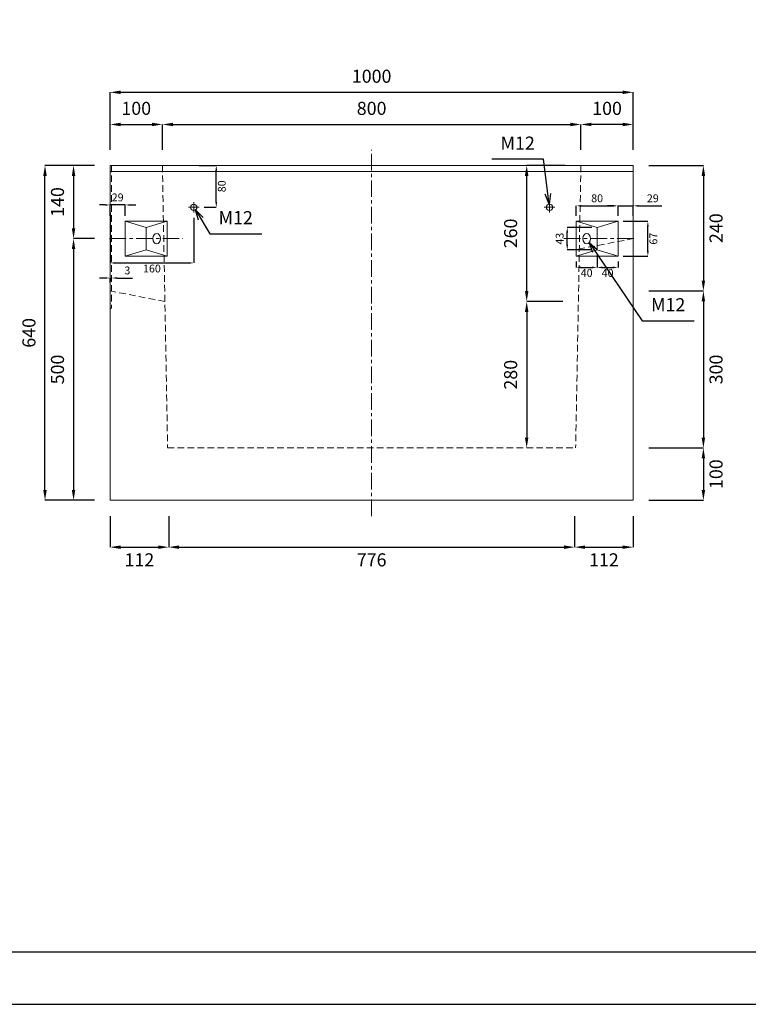
# Model space of a CAD drawing. Units: millimetres. Extents: x 83 to 4283, y 89 to 3059.
# Drawn here: x 1130 to 2523, y 89 to 1970 of the extents above; entities that cross this region are included whole.
import ezdxf

# ---------------------------------------------------------------- set-up
doc = ezdxf.new("R2010")
doc.units = ezdxf.units.MM
doc.linetypes.add('CENTER', pattern=[50.8, 31.75, -6.35, 6.35, -6.35])
doc.linetypes.add('DASHED', pattern=[19.05, 12.7, -6.35])
doc.layers.get('DEFPOINTS').update_dxf_attribs({"color": 1})
for name, color, linetype, lineweight in [('S-center', 4, 'CENTER', 15), ('S-main', 7, 'Continuous', 15), ('S-shadow', 5, 'DASHED', 15), ('S-size', 7, 'Continuous', 15)]:
    doc.layers.add(name, color=color, linetype=linetype, lineweight=lineweight)
doc.layers.add('S-title', color=7, linetype='Continuous')
doc.styles.get("Standard").update_dxf_attribs({"font": 'txt.shx', "bigfont": 'extfont2.shx'})
doc.dimstyles.new('ISO-25', dxfattribs={"dimtxt": 2.5, "dimasz": 2.5, "dimexe": 1.25, "dimexo": 0.625, "dimtad": 2, "dimtxsty": 'Standard', "dimcen": 2.5, "dimadec": 0, "dimazin": 0, "dimtfac": 1, "dimtmove": 0, "dimatfit": 3, "dimfxl": 0, "dimarcsym": 0})

# ---------------------------------------------------------------- blocks, each defined once
blk = doc.blocks.new('*D6')
at = {"layer": 'DEFPOINTS', "color": 0}
for p in [(2302.8, 1831.5), (1302.8, 1691.9), (2302.8, 1691.9)]:
    blk.add_point(p, dxfattribs=at)
at = {"layer": 'S-size', "color": 0, "lineweight": -2}
for p, q in [((1302.8, 1721.9), (1302.8, 1831.5)), ((1322.8, 1831.5), (2282.8, 1831.5)), ((2302.8, 1721.9), (2302.8, 1831.5))]:
    blk.add_line(p, q, dxfattribs=at)
at = {"layer": 'S-size', "color": 0}
for points in [[(1322.8, 1834.9), (1322.8, 1828.2), (1302.8, 1831.5)], [(2282.8, 1834.9), (2282.8, 1828.2), (2302.8, 1831.5)]]:
    blk.add_solid(points, dxfattribs=at)
at = {"layer": 'S-size', "color": 0, "insert": (1802.8, 1859), "char_height": 25, "attachment_point": 5}
blk.add_mtext('1000', dxfattribs=at)
blk = doc.blocks.new('*D7')
at = {"layer": 'DEFPOINTS', "color": 0}
for p in [(1178.4, 1691.9), (1302.8, 1691.9), (1302.8, 1051.9)]:
    blk.add_point(p, dxfattribs=at)
at = {"layer": 'S-size', "color": 0, "lineweight": -2}
for p, q in [((1272.8, 1691.9), (1178.4, 1691.9)), ((1178.4, 1071.9), (1178.4, 1671.9)), ((1272.8, 1051.9), (1178.4, 1051.9))]:
    blk.add_line(p, q, dxfattribs=at)
at = {"layer": 'S-size', "color": 0}
for points in [[(1175.1, 1671.9), (1181.7, 1671.9), (1178.4, 1691.9)], [(1175.1, 1071.9), (1181.7, 1071.9), (1178.4, 1051.9)]]:
    blk.add_solid(points, dxfattribs=at)
at = {"layer": 'S-size', "color": 0, "insert": (1150.9, 1371.9), "char_height": 25, "attachment_point": 5, "rotation": 90}
blk.add_mtext('640', dxfattribs=at)
blk = doc.blocks.new('*D8')
at = {"layer": 'DEFPOINTS', "color": 0}
for p in [(1302.8, 1691.9), (1233, 1551.9), (1302.8, 1551.9)]:
    blk.add_point(p, dxfattribs=at)
at = {"layer": 'S-size', "color": 0, "lineweight": -2}
for p, q in [((1272.8, 1691.9), (1233, 1691.9)), ((1233, 1671.9), (1233, 1571.9)), ((1272.8, 1551.9), (1233, 1551.9))]:
    blk.add_line(p, q, dxfattribs=at)
at = {"layer": 'S-size', "color": 0}
for points in [[(1229.7, 1671.9), (1236.3, 1671.9), (1233, 1691.9)], [(1229.7, 1571.9), (1236.3, 1571.9), (1233, 1551.9)]]:
    blk.add_solid(points, dxfattribs=at)
at = {"layer": 'S-size', "color": 0, "insert": (1205.5, 1621.9), "char_height": 25, "attachment_point": 5, "rotation": 90}
blk.add_mtext('140', dxfattribs=at)
blk = doc.blocks.new('*D9')
at = {"layer": 'DEFPOINTS', "color": 0}
for p in [(1302.8, 1551.9), (1233, 1051.9), (1302.8, 1051.9)]:
    blk.add_point(p, dxfattribs=at)
at = {"layer": 'S-size', "color": 0, "lineweight": -2}
for p, q in [((1272.8, 1551.9), (1233, 1551.9)), ((1233, 1531.9), (1233, 1071.9)), ((1272.8, 1051.9), (1233, 1051.9))]:
    blk.add_line(p, q, dxfattribs=at)
at = {"layer": 'S-size', "color": 0}
for points in [[(1229.7, 1531.9), (1236.3, 1531.9), (1233, 1551.9)], [(1229.7, 1071.9), (1236.3, 1071.9), (1233, 1051.9)]]:
    blk.add_solid(points, dxfattribs=at)
at = {"layer": 'S-size', "color": 0, "insert": (1205.5, 1301.9), "char_height": 25, "attachment_point": 5, "rotation": 90}
blk.add_mtext('500', dxfattribs=at)
blk = doc.blocks.new('*D15')
at = {"layer": 'DEFPOINTS', "color": 0}
for p in [(2273.8, 1585.4), (2330.8, 1585.4), (2273.8, 1518.4)]:
    blk.add_point(p, dxfattribs=at)
at = {"layer": 'S-size', "color": 0, "lineweight": -2}
for p, q in [((2283.8, 1585.4), (2330.8, 1585.4)), ((2330.8, 1528.4), (2330.8, 1575.4)), ((2283.8, 1518.4), (2330.8, 1518.4))]:
    blk.add_line(p, q, dxfattribs=at)
at = {"layer": 'S-size', "color": 0}
for points in [[(2329.2, 1575.4), (2332.5, 1575.4), (2330.8, 1585.4)], [(2329.2, 1528.4), (2332.5, 1528.4), (2330.8, 1518.4)]]:
    blk.add_solid(points, dxfattribs=at)
at = {"layer": 'S-size', "color": 0, "insert": (2343.3, 1551.9), "char_height": 15, "attachment_point": 5, "rotation": 90}
blk.add_mtext('67', dxfattribs=at)
blk = doc.blocks.new('*D16')
at = {"layer": 'DEFPOINTS', "color": 0}
for p in [(2273.8, 1614.6), (2193.8, 1585.4), (2273.8, 1585.4)]:
    blk.add_point(p, dxfattribs=at)
at = {"layer": 'S-size', "color": 0, "lineweight": -2}
for p, q in [((2193.8, 1595.4), (2193.8, 1614.6)), ((2203.8, 1614.6), (2263.8, 1614.6)), ((2273.8, 1595.4), (2273.8, 1614.6))]:
    blk.add_line(p, q, dxfattribs=at)
at = {"layer": 'S-size', "color": 0}
for points in [[(2203.8, 1616.3), (2203.8, 1613), (2193.8, 1614.6)], [(2263.8, 1616.3), (2263.8, 1613), (2273.8, 1614.6)]]:
    blk.add_solid(points, dxfattribs=at)
at = {"layer": 'S-size', "color": 0, "insert": (2233.8, 1627.1), "char_height": 15, "attachment_point": 5}
blk.add_mtext('80', dxfattribs=at)
blk = doc.blocks.new('*D17')
at = {"layer": 'DEFPOINTS', "color": 0}
for p in [(2176.7, 1573.4), (2233.8, 1573.4), (2233.8, 1530.4)]:
    blk.add_point(p, dxfattribs=at)
at = {"layer": 'S-size', "color": 0, "lineweight": -2}
for p, q in [((2223.8, 1573.4), (2176.7, 1573.4)), ((2176.7, 1540.4), (2176.7, 1563.4)), ((2223.8, 1530.4), (2176.7, 1530.4))]:
    blk.add_line(p, q, dxfattribs=at)
at = {"layer": 'S-size', "color": 0}
for points in [[(2175, 1563.4), (2178.3, 1563.4), (2176.7, 1573.4)], [(2175, 1540.4), (2178.3, 1540.4), (2176.7, 1530.4)]]:
    blk.add_solid(points, dxfattribs=at)
at = {"layer": 'S-size', "color": 0, "insert": (2164.2, 1551.9), "char_height": 15, "attachment_point": 5, "rotation": 90}
blk.add_mtext('43', dxfattribs=at)
blk = doc.blocks.new('*D18')
at = {"layer": 'DEFPOINTS', "color": 0}
for p in [(2233.8, 1530.4), (2193.8, 1518.4), (2233.8, 1496.9)]:
    blk.add_point(p, dxfattribs=at)
at = {"layer": 'S-size', "color": 0, "lineweight": -2}
for p, q in [((2193.8, 1508.4), (2193.8, 1496.9)), ((2233.8, 1520.4), (2233.8, 1496.9)), ((2203.8, 1496.9), (2223.8, 1496.9))]:
    blk.add_line(p, q, dxfattribs=at)
at = {"layer": 'S-size', "color": 0}
for points in [[(2203.8, 1498.6), (2203.8, 1495.2), (2193.8, 1496.9)], [(2223.8, 1498.6), (2223.8, 1495.2), (2233.8, 1496.9)]]:
    blk.add_solid(points, dxfattribs=at)
at = {"layer": 'S-size', "color": 0, "insert": (2213.8, 1484.4), "char_height": 15, "attachment_point": 5}
blk.add_mtext('40', dxfattribs=at)
blk = doc.blocks.new('*D19')
at = {"layer": 'DEFPOINTS', "color": 0}
for p in [(2233.8, 1530.4), (2273.8, 1518.4), (2273.8, 1496.9)]:
    blk.add_point(p, dxfattribs=at)
at = {"layer": 'S-size', "color": 0, "lineweight": -2}
for p, q in [((2233.8, 1520.4), (2233.8, 1496.9)), ((2273.8, 1508.4), (2273.8, 1496.9)), ((2243.8, 1496.9), (2263.8, 1496.9))]:
    blk.add_line(p, q, dxfattribs=at)
at = {"layer": 'S-size', "color": 0}
for points in [[(2243.8, 1498.6), (2243.8, 1495.2), (2233.8, 1496.9)], [(2263.8, 1498.6), (2263.8, 1495.2), (2273.8, 1496.9)]]:
    blk.add_solid(points, dxfattribs=at)
at = {"layer": 'S-size', "color": 0, "insert": (2253.8, 1484.4), "char_height": 15, "attachment_point": 5}
blk.add_mtext('40', dxfattribs=at)
blk = doc.blocks.new('*D20')
at = {"layer": 'DEFPOINTS', "color": 0}
for p in [(2302.8, 1614.6), (2273.8, 1585.4), (2302.8, 1585.4)]:
    blk.add_point(p, dxfattribs=at)
at = {"layer": 'S-size', "color": 0, "lineweight": -2}
for p, q in [((2263.8, 1614.6), (2253.8, 1614.6)), ((2273.8, 1595.4), (2273.8, 1614.6)), ((2273.8, 1614.6), (2302.8, 1614.6)), ((2302.8, 1595.4), (2302.8, 1614.6)), ((2312.8, 1614.6), (2357.8, 1614.6))]:
    blk.add_line(p, q, dxfattribs=at)
at = {"layer": 'S-size', "color": 0}
for points in [[(2263.8, 1616.3), (2263.8, 1613), (2273.8, 1614.6)], [(2312.8, 1616.3), (2312.8, 1613), (2302.8, 1614.6)]]:
    blk.add_solid(points, dxfattribs=at)
at = {"layer": 'S-size', "color": 0, "insert": (2340.3, 1627.1), "char_height": 15, "attachment_point": 5}
blk.add_mtext('29', dxfattribs=at)
blk = doc.blocks.new('*D21')
at = {"layer": 'DEFPOINTS', "color": 0}
for p in [(1302.8, 1616.3), (1302.8, 1585.4), (1331.8, 1585.4)]:
    blk.add_point(p, dxfattribs=at)
at = {"layer": 'S-size', "color": 0, "lineweight": -2}
for p, q in [((1292.8, 1616.3), (1282.8, 1616.3)), ((1302.8, 1595.4), (1302.8, 1616.3)), ((1331.8, 1616.3), (1302.8, 1616.3)), ((1331.8, 1595.4), (1331.8, 1616.3)), ((1341.8, 1616.3), (1351.8, 1616.3))]:
    blk.add_line(p, q, dxfattribs=at)
at = {"layer": 'S-size', "color": 0}
for points in [[(1292.8, 1618), (1292.8, 1614.6), (1302.8, 1616.3)], [(1341.8, 1618), (1341.8, 1614.6), (1331.8, 1616.3)]]:
    blk.add_solid(points, dxfattribs=at)
at = {"layer": 'S-size', "color": 0, "insert": (1317.3, 1628.8), "char_height": 15, "attachment_point": 5}
blk.add_mtext('29', dxfattribs=at)
blk = doc.blocks.new('*D31')
at = {"layer": 'DEFPOINTS', "color": 0}
for p in [(1305.8, 1476.7), (1302.8, 1417.9), (1305.8, 1419.9)]:
    blk.add_point(p, dxfattribs=at)
at = {"layer": 'S-size', "color": 0, "lineweight": -2}
for p, q in [((1292.8, 1476.7), (1282.8, 1476.7)), ((1302.8, 1467.9), (1302.8, 1476.7)), ((1302.8, 1476.7), (1305.8, 1476.7)), ((1305.8, 1469.9), (1305.8, 1476.7)), ((1315.8, 1476.7), (1345.8, 1476.7))]:
    blk.add_line(p, q, dxfattribs=at)
at = {"layer": 'S-size', "color": 0}
for points in [[(1292.8, 1478.4), (1292.8, 1475.1), (1302.8, 1476.7)], [(1315.8, 1478.4), (1315.8, 1475.1), (1305.8, 1476.7)]]:
    blk.add_solid(points, dxfattribs=at)
at = {"layer": 'S-size', "color": 0, "insert": (1335.8, 1489.2), "char_height": 15, "attachment_point": 5}
blk.add_mtext('3', dxfattribs=at)
blk = doc.blocks.new('*D52')
at = {"layer": 'DEFPOINTS', "color": 0}
for p in [(1402.8, 1770.1), (1302.8, 1691.9), (1402.8, 1691.9)]:
    blk.add_point(p, dxfattribs=at)
at = {"layer": 'S-size', "color": 0, "lineweight": -2}
for p, q in [((1302.8, 1721.9), (1302.8, 1770.1)), ((1322.8, 1770.1), (1382.8, 1770.1)), ((1402.8, 1721.9), (1402.8, 1770.1))]:
    blk.add_line(p, q, dxfattribs=at)
at = {"layer": 'S-size', "color": 0}
for points in [[(1322.8, 1773.4), (1322.8, 1766.8), (1302.8, 1770.1)], [(1382.8, 1773.4), (1382.8, 1766.8), (1402.8, 1770.1)]]:
    blk.add_solid(points, dxfattribs=at)
at = {"layer": 'S-size', "color": 0, "insert": (1352.8, 1797.6), "char_height": 25, "attachment_point": 5}
blk.add_mtext('100', dxfattribs=at)
blk = doc.blocks.new('*D53')
at = {"layer": 'DEFPOINTS', "color": 0}
for p in [(2202.8, 1770.1), (2202.8, 1691.9), (2302.8, 1691.9)]:
    blk.add_point(p, dxfattribs=at)
at = {"layer": 'S-size', "color": 0, "lineweight": -2}
for p, q in [((2202.8, 1721.9), (2202.8, 1770.1)), ((2282.8, 1770.1), (2222.8, 1770.1)), ((2302.8, 1721.9), (2302.8, 1770.1))]:
    blk.add_line(p, q, dxfattribs=at)
at = {"layer": 'S-size', "color": 0}
for points in [[(2222.8, 1773.4), (2222.8, 1766.8), (2202.8, 1770.1)], [(2282.8, 1773.4), (2282.8, 1766.8), (2302.8, 1770.1)]]:
    blk.add_solid(points, dxfattribs=at)
at = {"layer": 'S-size', "color": 0, "insert": (2252.8, 1797.6), "char_height": 25, "attachment_point": 5}
blk.add_mtext('100', dxfattribs=at)
blk = doc.blocks.new('*D54')
at = {"layer": 'DEFPOINTS', "color": 0}
for p in [(2202.8, 1770.1), (1402.8, 1691.9), (2202.8, 1691.9)]:
    blk.add_point(p, dxfattribs=at)
at = {"layer": 'S-size', "color": 0, "lineweight": -2}
for p, q in [((1402.8, 1721.9), (1402.8, 1770.1)), ((1422.8, 1770.1), (2182.8, 1770.1)), ((2202.8, 1721.9), (2202.8, 1770.1))]:
    blk.add_line(p, q, dxfattribs=at)
at = {"layer": 'S-size', "color": 0}
for points in [[(1422.8, 1773.4), (1422.8, 1766.8), (1402.8, 1770.1)], [(2182.8, 1773.4), (2182.8, 1766.8), (2202.8, 1770.1)]]:
    blk.add_solid(points, dxfattribs=at)
at = {"layer": 'S-size', "color": 0, "insert": (1802.8, 1797.6), "char_height": 25, "attachment_point": 5}
blk.add_mtext('800', dxfattribs=at)
blk = doc.blocks.new('*D55')
at = {"layer": 'DEFPOINTS', "color": 0}
for p in [(1302.8, 1051.9), (1414.8, 1051.9), (1414.8, 962.4)]:
    blk.add_point(p, dxfattribs=at)
at = {"layer": 'S-size', "color": 0, "lineweight": -2}
for p, q in [((1302.8, 1021.9), (1302.8, 962.4)), ((1414.8, 1021.9), (1414.8, 962.4)), ((1322.8, 962.4), (1394.8, 962.4))]:
    blk.add_line(p, q, dxfattribs=at)
at = {"layer": 'S-size', "color": 0}
for points in [[(1322.8, 965.7), (1322.8, 959.1), (1302.8, 962.4)], [(1394.8, 965.7), (1394.8, 959.1), (1414.8, 962.4)]]:
    blk.add_solid(points, dxfattribs=at)
at = {"layer": 'S-size', "color": 0, "insert": (1358.8, 934.9), "char_height": 25, "attachment_point": 5}
blk.add_mtext('112', dxfattribs=at)
blk = doc.blocks.new('*D56')
at = {"layer": 'DEFPOINTS', "color": 0}
for p in [(1414.8, 1051.9), (2190.8, 1051.9), (2190.8, 962.4)]:
    blk.add_point(p, dxfattribs=at)
at = {"layer": 'S-size', "color": 0, "lineweight": -2}
for p, q in [((1414.8, 1021.9), (1414.8, 962.4)), ((2190.8, 1021.9), (2190.8, 962.4)), ((1434.8, 962.4), (2170.8, 962.4))]:
    blk.add_line(p, q, dxfattribs=at)
at = {"layer": 'S-size', "color": 0}
for points in [[(1434.8, 965.7), (1434.8, 959.1), (1414.8, 962.4)], [(2170.8, 965.7), (2170.8, 959.1), (2190.8, 962.4)]]:
    blk.add_solid(points, dxfattribs=at)
at = {"layer": 'S-size', "color": 0, "insert": (1802.8, 934.9), "char_height": 25, "attachment_point": 5}
blk.add_mtext('776', dxfattribs=at)
blk = doc.blocks.new('*D57')
at = {"layer": 'DEFPOINTS', "color": 0}
for p in [(2190.8, 1051.9), (2302.8, 1051.9), (2302.8, 962.4)]:
    blk.add_point(p, dxfattribs=at)
at = {"layer": 'S-size', "color": 0, "lineweight": -2}
for p, q in [((2190.8, 1021.9), (2190.8, 962.4)), ((2302.8, 1021.9), (2302.8, 962.4)), ((2210.8, 962.4), (2282.8, 962.4))]:
    blk.add_line(p, q, dxfattribs=at)
at = {"layer": 'S-size', "color": 0}
for points in [[(2210.8, 965.7), (2210.8, 959.1), (2190.8, 962.4)], [(2282.8, 965.7), (2282.8, 959.1), (2302.8, 962.4)]]:
    blk.add_solid(points, dxfattribs=at)
at = {"layer": 'S-size', "color": 0, "insert": (2246.8, 934.9), "char_height": 25, "attachment_point": 5}
blk.add_mtext('112', dxfattribs=at)
blk = doc.blocks.new('*D61')
at = {"layer": 'DEFPOINTS', "color": 0}
for p in [(2302.8, 1691.9), (2302.8, 1451.9), (2436.9, 1451.9)]:
    blk.add_point(p, dxfattribs=at)
at = {"layer": 'S-size', "color": 0, "lineweight": -2}
for p, q in [((2332.8, 1691.9), (2436.9, 1691.9)), ((2436.9, 1671.9), (2436.9, 1471.9)), ((2332.8, 1451.9), (2436.9, 1451.9))]:
    blk.add_line(p, q, dxfattribs=at)
at = {"layer": 'S-size', "color": 0}
for points in [[(2433.6, 1671.9), (2440.3, 1671.9), (2436.9, 1691.9)], [(2433.6, 1471.9), (2440.3, 1471.9), (2436.9, 1451.9)]]:
    blk.add_solid(points, dxfattribs=at)
at = {"layer": 'S-size', "color": 0, "insert": (2464.4, 1571.9), "char_height": 25, "attachment_point": 5, "rotation": 90}
blk.add_mtext('240', dxfattribs=at)
blk = doc.blocks.new('*D62')
at = {"layer": 'DEFPOINTS', "color": 0}
for p in [(2302.8, 1451.9), (2302.8, 1151.9), (2436.9, 1151.9)]:
    blk.add_point(p, dxfattribs=at)
at = {"layer": 'S-size', "color": 0, "lineweight": -2}
for p, q in [((2332.8, 1451.9), (2436.9, 1451.9)), ((2436.9, 1431.9), (2436.9, 1171.9)), ((2332.8, 1151.9), (2436.9, 1151.9))]:
    blk.add_line(p, q, dxfattribs=at)
at = {"layer": 'S-size', "color": 0}
for points in [[(2433.6, 1431.9), (2440.3, 1431.9), (2436.9, 1451.9)], [(2433.6, 1171.9), (2440.3, 1171.9), (2436.9, 1151.9)]]:
    blk.add_solid(points, dxfattribs=at)
at = {"layer": 'S-size', "color": 0, "insert": (2464.4, 1301.9), "char_height": 25, "attachment_point": 5, "rotation": 90}
blk.add_mtext('300', dxfattribs=at)
blk = doc.blocks.new('*D63')
at = {"layer": 'DEFPOINTS', "color": 0}
for p in [(2099.2, 1691.9), (2202.8, 1691.9), (2198, 1431.9)]:
    blk.add_point(p, dxfattribs=at)
at = {"layer": 'S-size', "color": 0, "lineweight": -2}
for p, q in [((2172.8, 1691.9), (2099.2, 1691.9)), ((2099.2, 1451.9), (2099.2, 1671.9)), ((2168, 1431.9), (2099.2, 1431.9))]:
    blk.add_line(p, q, dxfattribs=at)
at = {"layer": 'S-size', "color": 0}
for points in [[(2095.8, 1671.9), (2102.5, 1671.9), (2099.2, 1691.9)], [(2095.8, 1451.9), (2102.5, 1451.9), (2099.2, 1431.9)]]:
    blk.add_solid(points, dxfattribs=at)
at = {"layer": 'S-size', "color": 0, "insert": (2071.7, 1561.9), "char_height": 25, "attachment_point": 5, "rotation": 90}
blk.add_mtext('260', dxfattribs=at)
blk = doc.blocks.new('*D64')
at = {"layer": 'DEFPOINTS', "color": 0}
for p in [(2198, 1431.9), (2099.2, 1151.9), (2192.8, 1151.9)]:
    blk.add_point(p, dxfattribs=at)
at = {"layer": 'S-size', "color": 0, "lineweight": -2}
for p, q in [((2168, 1431.9), (2099.2, 1431.9)), ((2099.2, 1411.9), (2099.2, 1171.9))]:
    blk.add_line(p, q, dxfattribs=at)
at = {"layer": 'S-size', "color": 0}
for points in [[(2095.8, 1411.9), (2102.5, 1411.9), (2099.2, 1431.9)], [(2095.8, 1171.9), (2102.5, 1171.9), (2099.2, 1151.9)]]:
    blk.add_solid(points, dxfattribs=at)
at = {"layer": 'S-size', "color": 0, "insert": (2071.7, 1291.9), "char_height": 25, "attachment_point": 5, "rotation": 90}
blk.add_mtext('280', dxfattribs=at)
blk = doc.blocks.new('*D65')
at = {"layer": 'DEFPOINTS', "color": 0}
for p in [(2302.8, 1151.9), (2302.8, 1051.9), (2436.9, 1051.9)]:
    blk.add_point(p, dxfattribs=at)
at = {"layer": 'S-size', "color": 0, "lineweight": -2}
for p, q in [((2332.8, 1151.9), (2436.9, 1151.9)), ((2436.9, 1131.9), (2436.9, 1071.9)), ((2332.8, 1051.9), (2436.9, 1051.9))]:
    blk.add_line(p, q, dxfattribs=at)
at = {"layer": 'S-size', "color": 0}
for points in [[(2433.6, 1131.9), (2440.3, 1131.9), (2436.9, 1151.9)], [(2433.6, 1071.9), (2440.3, 1071.9), (2436.9, 1051.9)]]:
    blk.add_solid(points, dxfattribs=at)
at = {"layer": 'S-size', "color": 0, "insert": (2464.4, 1101.9), "char_height": 25, "attachment_point": 5, "rotation": 90}
blk.add_mtext('100', dxfattribs=at)
blk = doc.blocks.new('*D66')
at = {"layer": 'DEFPOINTS', "color": 0}
for p in [(1462.8, 1691.9), (1505.8, 1691.9), (1472.8, 1611.9)]:
    blk.add_point(p, dxfattribs=at)
at = {"layer": 'S-size', "color": 0, "lineweight": -2}
for p, q in [((1472.8, 1691.9), (1505.8, 1691.9)), ((1505.8, 1621.9), (1505.8, 1681.9)), ((1482.8, 1611.9), (1505.8, 1611.9))]:
    blk.add_line(p, q, dxfattribs=at)
at = {"layer": 'S-size', "color": 0}
for points in [[(1504.1, 1681.9), (1507.5, 1681.9), (1505.8, 1691.9)], [(1504.1, 1621.9), (1507.5, 1621.9), (1505.8, 1611.9)]]:
    blk.add_solid(points, dxfattribs=at)
at = {"layer": 'S-size', "color": 0, "insert": (1518.3, 1651.9), "char_height": 15, "attachment_point": 5, "rotation": 90}
blk.add_mtext('80', dxfattribs=at)
blk = doc.blocks.new('*D67')
at = {"layer": 'DEFPOINTS', "color": 0}
for p in [(1302.8, 1611.9), (1462.8, 1601.9), (1462.8, 1505.4)]:
    blk.add_point(p, dxfattribs=at)
at = {"layer": 'S-size', "color": 0, "lineweight": -2}
for p, q in [((1302.8, 1601.9), (1302.8, 1505.4)), ((1462.8, 1591.9), (1462.8, 1505.4)), ((1312.8, 1505.4), (1452.8, 1505.4))]:
    blk.add_line(p, q, dxfattribs=at)
at = {"layer": 'S-size', "color": 0}
for points in [[(1312.8, 1507.1), (1312.8, 1503.8), (1302.8, 1505.4)], [(1452.8, 1507.1), (1452.8, 1503.8), (1462.8, 1505.4)]]:
    blk.add_solid(points, dxfattribs=at)
at = {"layer": 'S-size', "color": 0, "insert": (1382.8, 1492.9), "char_height": 15, "attachment_point": 5}
blk.add_mtext('160', dxfattribs=at)

msp = doc.modelspace()

# ---------------------------------------------------------------- linework, layer by layer
at = {"layer": 'DEFPOINTS'}
msp.add_lwpolyline([(82.8, 88.909), (4282.8, 88.909), (4282.8, 3058.909), (82.8, 3058.909)], close=True, dxfattribs=at)
at = {"layer": 'S-center'}
for p, q in [((1802.8, 1021.909), (1802.8, 1721.909)), ((1462.8, 1601.909), (1462.8, 1621.909)), ((2142.8, 1601.909), (2142.8, 1621.909)), ((1452.8, 1611.909), (1472.8, 1611.909)), ((2152.8, 1611.909), (2132.8, 1611.909)), ((1301.8, 1551.909), (1441.8, 1551.909)), ((2303.8, 1551.909), (2163.8, 1551.909))]:
    msp.add_line(p, q, dxfattribs=at)
at = {"layer": 'S-main'}
for p, q in [((1302.8, 1679.909), (2302.8, 1679.909)), ((1331.8, 1585.409), (1371.8, 1573.409)), ((1371.8, 1573.409), (1411.8, 1585.409)), ((2233.8, 1573.409), (2193.8, 1585.409)), ((2273.8, 1585.409), (2233.8, 1573.409)), ((1371.8, 1573.409), (1371.8, 1530.409)), ((2233.8, 1573.409), (2233.8, 1530.409)), ((1371.8, 1530.409), (1331.8, 1518.409)), ((1371.8, 1530.409), (1411.8, 1518.409)), ((2233.8, 1530.409), (2193.8, 1518.409)), ((2233.8, 1530.409), (2273.8, 1518.409))]:
    msp.add_line(p, q, dxfattribs=at)
for points in [[(1302.8, 1691.909), (2302.8, 1691.909), (2302.8, 1051.909), (1302.8, 1051.909)], [(1331.8, 1585.409), (1411.8, 1585.409), (1411.8, 1518.409), (1331.8, 1518.409)], [(2273.8, 1585.409), (2193.8, 1585.409), (2193.8, 1518.409), (2273.8, 1518.409)]]:
    msp.add_lwpolyline(points, close=True, dxfattribs=at)
for centre in [(1462.8, 1611.909), (2142.8, 1611.909)]:
    msp.add_circle(centre, 6, dxfattribs=at)
msp.add_ellipse((1391.8, 1551.909), major_axis=(0, 10), ratio=0.70710678, dxfattribs=at)
at = {"layer": 'S-main', "extrusion": (0, 0, -1)}
msp.add_ellipse((2213.8, 1551.909), major_axis=(0, 10), ratio=0.70710678, dxfattribs=at)
at = {"layer": 'S-shadow'}
for p, q in [((1305.8, 1691.909), (1305.8, 1419.909)), ((1402.8, 1691.909), (1412.8, 1151.909)), ((2202.8, 1691.909), (2192.8, 1151.909)), ((2197.985, 1531.909), (2302.8, 1551.909)), ((1407.615, 1431.909), (1302.8, 1451.909)), ((1302.8, 1417.909), (1305.8, 1419.909)), ((1412.8, 1151.909), (2192.8, 1151.909))]:
    msp.add_line(p, q, dxfattribs=at)
at = {"layer": 'S-title'}
msp.add_lwpolyline([(282.8, 188.909), (4182.8, 188.909), (4182.8, 2958.909), (282.8, 2958.909)], close=True, dxfattribs=at)

# ---------------------------------------------------------------- texts
at = {"layer": 'S-size', "char_height": 25, "width": 99.20494, "attachment_point": 5}
for insert in [(2081.939, 1731.175), (1543.019, 1588.796), (2369.655, 1422.485)]:
    msp.add_mtext('M12', dxfattribs=dict(at, insert=insert))

# ---------------------------------------------------------------- dimensions: what is measured, and where the dimension line sits
at = {"layer": 'S-size'}
for base, p1, p2, override, picture, middle in [((2302.8, 1831.522), (1302.8, 1691.909), (2302.8, 1691.909), {"dimtxt": 25, "dimasz": 20, "dimexe": 0, "dimexo": 30, "dimgap": 15}, '*D6', (1802.8, 1859.022)), ((1402.8, 1770.112), (1302.8, 1691.909), (1402.8, 1691.909), {"dimtxt": 25, "dimasz": 20, "dimexe": 0, "dimexo": 30, "dimgap": 15}, '*D52', (1352.8, 1797.612)), ((2202.8, 1770.112), (1402.8, 1691.909), (2202.8, 1691.909), {"dimtxt": 25, "dimasz": 20, "dimexe": 0, "dimexo": 30, "dimgap": 15}, '*D54', (1802.8, 1797.612)), ((2273.8, 1614.641), (2193.8, 1585.409), (2273.8, 1585.409), {"dimtxt": 15, "dimasz": 10, "dimexe": 0, "dimexo": 10, "dimgap": 5}, '*D16', (2233.8, 1627.141)), ((2302.8, 1614.641), (2273.8, 1585.409), (2302.8, 1585.409), {"dimtxt": 15, "dimasz": 10, "dimexe": 0, "dimexo": 10, "dimgap": 5}, '*D20', (2340.3, 1627.141)), ((1462.8, 1505.447), (1302.8, 1611.909), (1462.8, 1601.909), {"dimtxt": 15, "dimasz": 10, "dimexe": 0, "dimexo": 10, "dimgap": 5}, '*D67', (1382.8, 1492.947)), ((2233.8, 1496.908), (2193.8, 1518.409), (2233.8, 1530.409), {"dimtxt": 15, "dimasz": 10, "dimexe": 0, "dimexo": 10, "dimgap": 5}, '*D18', (2213.8, 1484.408)), ((2273.8, 1496.908), (2233.8, 1530.409), (2273.8, 1518.409), {"dimtxt": 15, "dimasz": 10, "dimexe": 0, "dimexo": 10, "dimgap": 5}, '*D19', (2253.8, 1484.408)), ((1305.8, 1476.743), (1302.8, 1417.909), (1305.8, 1419.909), {"dimtxt": 15, "dimasz": 10, "dimexe": 0, "dimexo": 50, "dimgap": 5}, '*D31', (1335.8, 1489.243)), ((1414.8, 962.406), (1302.8, 1051.909), (1414.8, 1051.909), {"dimtxt": 25, "dimasz": 20, "dimexe": 0, "dimexo": 30, "dimgap": 15}, '*D55', (1358.8, 934.906)), ((2190.8, 962.406), (1414.8, 1051.909), (2190.8, 1051.909), {"dimtxt": 25, "dimasz": 20, "dimexe": 0, "dimexo": 30, "dimgap": 15}, '*D56', (1802.8, 934.906)), ((2302.8, 962.406), (2190.8, 1051.909), (2302.8, 1051.909), {"dimtxt": 25, "dimasz": 20, "dimexe": 0, "dimexo": 30, "dimgap": 15}, '*D57', (2246.8, 934.906))]:
    dim = msp.add_linear_dim(base=base, p1=p1, p2=p2, dimstyle='ISO-25', override=override, dxfattribs=at)
    dim.commit()
    dim.dimension.update_dxf_attribs({"geometry": picture, "text_midpoint": middle})
for base, p1, p2, angle, override, picture, middle in [((2202.8, 1770.112), (2302.8, 1691.909), (2202.8, 1691.909), 180, {"dimtxt": 25, "dimasz": 20, "dimexe": 0, "dimexo": 30, "dimgap": 15}, '*D53', (2252.8, 1797.612)), ((1178.404, 1691.909), (1302.8, 1051.909), (1302.8, 1691.909), 90, {"dimtxt": 25, "dimasz": 20, "dimexe": 0, "dimexo": 30, "dimgap": 15}, '*D7', (1150.904, 1371.909)), ((1232.998, 1551.909), (1302.8, 1691.909), (1302.8, 1551.909), 90, {"dimtxt": 25, "dimasz": 20, "dimexe": 0, "dimexo": 30, "dimgap": 15}, '*D8', (1205.498, 1621.909)), ((1505.8, 1691.909), (1472.8, 1611.909), (1462.8, 1691.909), 90, {"dimtxt": 15, "dimasz": 10, "dimexe": 0, "dimexo": 10, "dimgap": 5}, '*D66', (1518.3, 1651.909)), ((2099.171, 1691.909), (2198.045, 1431.909), (2202.8, 1691.909), 90, {"dimtxt": 25, "dimasz": 20, "dimexe": 0, "dimexo": 30, "dimgap": 15}, '*D63', (2071.671, 1561.909)), ((2436.935, 1451.909), (2302.8, 1691.909), (2302.8, 1451.909), 90, {"dimtxt": 25, "dimasz": 20, "dimexe": 0, "dimexo": 30, "dimgap": 15}, '*D61', (2464.435, 1571.909)), ((2330.837, 1585.409), (2273.8, 1518.409), (2273.8, 1585.409), 90, {"dimtxt": 15, "dimasz": 10, "dimexe": 0, "dimexo": 10, "dimgap": 5}, '*D15', (2343.337, 1551.909)), ((2176.676, 1573.409), (2233.8, 1530.409), (2233.8, 1573.409), 90, {"dimtxt": 15, "dimasz": 10, "dimexe": 0, "dimexo": 10, "dimgap": 5}, '*D17', (2164.176, 1551.909)), ((1232.998, 1051.909), (1302.8, 1551.909), (1302.8, 1051.909), 90, {"dimtxt": 25, "dimasz": 20, "dimexe": 0, "dimexo": 30, "dimgap": 15}, '*D9', (1205.498, 1301.909)), ((2436.935, 1151.909), (2302.8, 1451.909), (2302.8, 1151.909), 90, {"dimtxt": 25, "dimasz": 20, "dimexe": 0, "dimexo": 30, "dimgap": 15}, '*D62', (2464.435, 1301.909)), ((2099.176, 1151.909), (2198.045, 1431.909), (2192.8, 1151.909), 90, {"dimtxt": 25, "dimasz": 20, "dimexe": 0, "dimexo": 30, "dimgap": 15, "dimse2": 1}, '*D64', (2071.676, 1291.909)), ((2436.935, 1051.909), (2302.8, 1151.909), (2302.8, 1051.909), 90, {"dimtxt": 25, "dimasz": 20, "dimexe": 0, "dimexo": 30, "dimgap": 15}, '*D65', (2464.435, 1101.909))]:
    dim = msp.add_linear_dim(base=base, p1=p1, p2=p2, angle=angle, dimstyle='ISO-25', override=override, dxfattribs=at)
    dim.commit()
    dim.dimension.update_dxf_attribs({"geometry": picture, "text_midpoint": middle})
dim = msp.add_linear_dim(base=(1302.8, 1616.308), p1=(1331.8, 1585.409), p2=(1302.8, 1585.409), angle=180, dimstyle='ISO-25', override={"dimtxt": 15, "dimasz": 10, "dimexe": 0, "dimexo": 10, "dimgap": 5}, dxfattribs=at)
dim.commit()
dim.dimension.update_dxf_attribs({"geometry": '*D21', "text_midpoint": (1317.3, 1616.308), "dimtype": 160})

# ---------------------------------------------------------------- leaders
for points in [[(2142.069, 1617.864), (2131.542, 1703.626), (2032.337, 1703.626)], [(1465.903, 1606.774), (1493.416, 1561.247), (1592.621, 1561.247)], [(2218.69, 1544.685), (2320.052, 1394.936), (2419.257, 1394.936)]]:
    msp.add_leader(points, dimstyle='ISO-25', override={"dimtxt": 30, "dimasz": 20, "dimexe": 0, "dimexo": 50, "dimgap": 15, "dimldrblk": 'Open30'}, dxfattribs=at)

doc.saveas('drawing.dxf')
